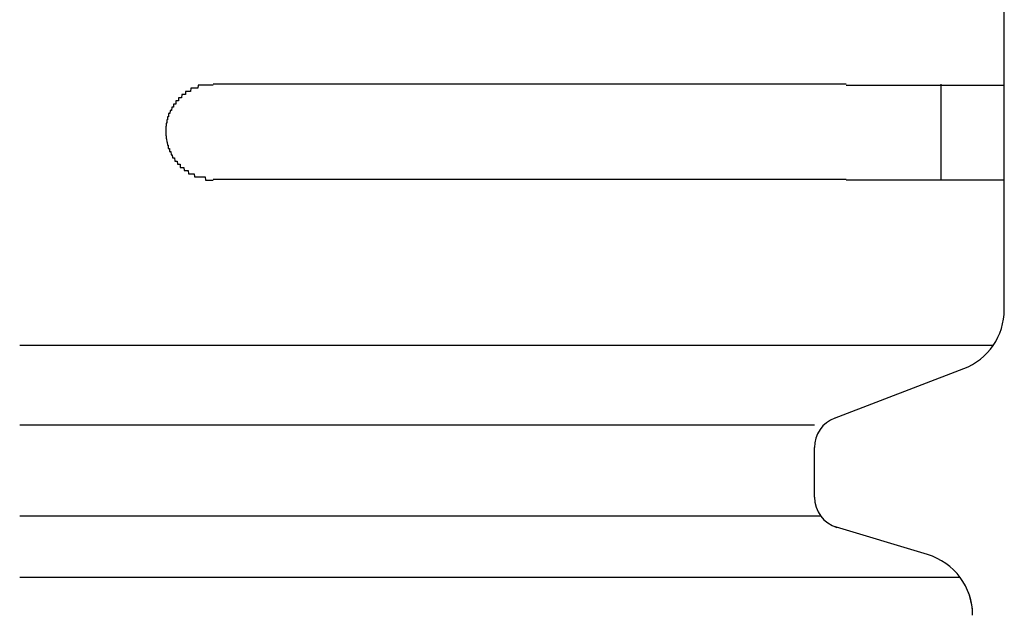
# Model space of a CAD drawing. Extents: x 543 to 20478, y 217 to 14052.
# Drawn here: x 5740 to 5771, y 12009 to 12028 of the extents above; entities that cross this region are included whole.
import ezdxf

# ---------------------------------------------------------------- set-up
doc = ezdxf.new("R2010")
doc.units = 0
doc.header["$LTSCALE"] = 50
doc.header["$MEASUREMENT"] = 0
doc.layers.add('鼻隠し前コーナー樹脂', color=4, linetype='CONTINUOUS')

msp = doc.modelspace()

# ---------------------------------------------------------------- linework, layer by layer
at = {"layer": '鼻隠し前コーナー樹脂', "linetype": 'Continuous'}
for p, q in [((5770.662, 12026.028), (5770.662, 12029.528)), ((5765.662, 12026.028), (5745.662, 12026.028)), ((5768.662, 12023.028), (5768.662, 12026.028)), ((5770.662, 12024.528), (5770.662, 12026.028)), ((5770.662, 12023.028), (5770.662, 12024.528)), ((5745.662, 12023.028), (5765.662, 12023.028)), ((5770.662, 12018.97), (5770.662, 12023.028)), ((5770.662, 12018.903), (5770.662, 12018.97)), ((5770.31, 12017.77), (5739.546, 12017.77)), ((5765.297, 12015.471), (5769.378, 12017.036)), ((5764.662, 12015.244), (5739.546, 12015.244)), ((5764.662, 12012.972), (5764.662, 12014.54)), ((5764.86, 12012.375), (5739.546, 12012.375)), ((5768.237, 12011.155), (5765.255, 12012.05)), ((5769.267, 12010.434), (5739.546, 12010.434))]:
    msp.add_line(p, q, dxfattribs=at)
at = {"layer": '鼻隠し前コーナー樹脂'}
for points in [[(5745.66, 12026, 0), (5745.65, 12026, 0), (5745.64, 12026, 0), (5745.63, 12026, 0), (5745.63, 12026, 0), (5745.62, 12026, 0), (5745.61, 12026, 0), (5745.6, 12026, 0), (5745.59, 12026, 0), (5745.58, 12026, 0), (5745.57, 12026, 0), (5745.56, 12026, 0), (5745.55, 12026, 0), (5745.54, 12026, 0), (5745.53, 12026, 0), (5745.52, 12026, 0), (5745.51, 12026, 0), (5745.5, 12026, 0), (5745.5, 12026, 0), (5745.49, 12026, 0), (5745.48, 12026, 0), (5745.47, 12026, 0), (5745.46, 12026, 0), (5745.45, 12026, 0), (5745.44, 12026, 0), (5745.43, 12026, 0), (5745.42, 12026, 0), (5745.41, 12026, 0), (5745.4, 12026, 0), (5745.39, 12026, 0), (5745.39, 12026, 0), (5745.38, 12026, 0), (5745.37, 12026, 0), (5745.36, 12026, 0), (5745.35, 12026, 0), (5745.34, 12026, 0), (5745.33, 12026, 0), (5745.32, 12026, 0), (5745.31, 12026, 0), (5745.3, 12026, 0), (5745.3, 12026, 0), (5745.29, 12026, 0), (5745.28, 12026, 0), (5745.27, 12026, 0), (5745.26, 12026, 0), (5745.25, 12026, 0), (5745.24, 12026, 0), (5745.23, 12026, 0), (5745.22, 12026, 0), (5745.22, 12026, 0), (5745.21, 12026, 0), (5745.2, 12026, 0), (5745.19, 12026, 0), (5745.18, 12025.9, 0), (5745.17, 12025.9, 0), (5745.16, 12025.9, 0), (5745.15, 12025.9, 0), (5745.15, 12025.9, 0), (5745.14, 12025.9, 0), (5745.13, 12025.9, 0), (5745.12, 12025.9, 0), (5745.11, 12025.9, 0), (5745.1, 12025.9, 0), (5745.09, 12025.9, 0), (5745.08, 12025.9, 0), (5745.08, 12025.9, 0), (5745.07, 12025.9, 0), (5745.06, 12025.9, 0), (5745.05, 12025.9, 0), (5745.04, 12025.9, 0), (5745.03, 12025.9, 0), (5745.03, 12025.9, 0), (5745.02, 12025.9, 0), (5745.01, 12025.9, 0), (5745, 12025.9, 0), (5744.99, 12025.9, 0), (5744.98, 12025.9, 0), (5744.98, 12025.9, 0), (5744.97, 12025.9, 0), (5744.96, 12025.9, 0), (5744.95, 12025.9, 0), (5744.94, 12025.8, 0), (5744.93, 12025.8, 0), (5744.93, 12025.8, 0), (5744.92, 12025.8, 0), (5744.91, 12025.8, 0), (5744.9, 12025.8, 0), (5744.89, 12025.8, 0), (5744.89, 12025.8, 0), (5744.88, 12025.8, 0), (5744.87, 12025.8, 0), (5744.86, 12025.8, 0), (5744.86, 12025.8, 0), (5744.85, 12025.8, 0), (5744.84, 12025.8, 0), (5744.83, 12025.8, 0), (5744.82, 12025.8, 0), (5744.82, 12025.8, 0), (5744.81, 12025.8, 0), (5744.8, 12025.8, 0), (5744.79, 12025.8, 0), (5744.79, 12025.7, 0), (5744.78, 12025.7, 0), (5744.77, 12025.7, 0), (5744.76, 12025.7, 0), (5744.76, 12025.7, 0), (5744.75, 12025.7, 0), (5744.74, 12025.7, 0), (5744.73, 12025.7, 0), (5744.73, 12025.7, 0), (5744.72, 12025.7, 0), (5744.71, 12025.7, 0), (5744.71, 12025.7, 0), (5744.7, 12025.7, 0), (5744.69, 12025.7, 0), (5744.68, 12025.7, 0), (5744.68, 12025.7, 0), (5744.67, 12025.7, 0), (5744.66, 12025.6, 0), (5744.66, 12025.6, 0), (5744.65, 12025.6, 0), (5744.64, 12025.6, 0), (5744.64, 12025.6, 0), (5744.63, 12025.6, 0), (5744.62, 12025.6, 0), (5744.62, 12025.6, 0), (5744.61, 12025.6, 0), (5744.6, 12025.6, 0), (5744.6, 12025.6, 0), (5744.59, 12025.6, 0), (5744.58, 12025.6, 0), (5744.58, 12025.6, 0), (5744.57, 12025.6, 0), (5744.57, 12025.6, 0), (5744.56, 12025.5, 0), (5744.55, 12025.5, 0), (5744.55, 12025.5, 0), (5744.54, 12025.5, 0), (5744.53, 12025.5, 0), (5744.53, 12025.5, 0), (5744.52, 12025.5, 0), (5744.52, 12025.5, 0), (5744.51, 12025.5, 0), (5744.5, 12025.5, 0), (5744.5, 12025.5, 0), (5744.49, 12025.5, 0), (5744.49, 12025.5, 0), (5744.48, 12025.5, 0), (5744.48, 12025.4, 0), (5744.47, 12025.4, 0), (5744.46, 12025.4, 0), (5744.46, 12025.4, 0), (5744.45, 12025.4, 0), (5744.45, 12025.4, 0), (5744.44, 12025.4, 0), (5744.44, 12025.4, 0), (5744.43, 12025.4, 0), (5744.43, 12025.4, 0), (5744.42, 12025.4, 0), (5744.42, 12025.4, 0), (5744.41, 12025.4, 0), (5744.41, 12025.3, 0), (5744.4, 12025.3, 0), (5744.4, 12025.3, 0), (5744.39, 12025.3, 0), (5744.39, 12025.3, 0), (5744.38, 12025.3, 0), (5744.38, 12025.3, 0), (5744.37, 12025.3, 0), (5744.37, 12025.3, 0), (5744.36, 12025.3, 0), (5744.36, 12025.3, 0), (5744.35, 12025.3, 0), (5744.35, 12025.3, 0), (5744.34, 12025.2, 0), (5744.34, 12025.2, 0), (5744.33, 12025.2, 0), (5744.33, 12025.2, 0), (5744.33, 12025.2, 0), (5744.32, 12025.2, 0), (5744.32, 12025.2, 0), (5744.31, 12025.2, 0), (5744.31, 12025.2, 0), (5744.31, 12025.2, 0), (5744.3, 12025.2, 0), (5744.3, 12025.2, 0), (5744.29, 12025.1, 0), (5744.29, 12025.1, 0), (5744.29, 12025.1, 0), (5744.28, 12025.1, 0), (5744.28, 12025.1, 0), (5744.27, 12025.1, 0), (5744.27, 12025.1, 0), (5744.27, 12025.1, 0), (5744.26, 12025.1, 0), (5744.26, 12025.1, 0), (5744.26, 12025.1, 0), (5744.25, 12025.1, 0), (5744.25, 12025, 0), (5744.25, 12025, 0), (5744.25, 12025, 0), (5744.24, 12025, 0), (5744.24, 12025, 0), (5744.24, 12025, 0), (5744.23, 12025, 0), (5744.23, 12025, 0), (5744.23, 12025, 0), (5744.23, 12025, 0), (5744.22, 12025, 0), (5744.22, 12024.9, 0), (5744.22, 12024.9, 0), (5744.22, 12024.9, 0), (5744.21, 12024.9, 0), (5744.21, 12024.9, 0), (5744.21, 12024.9, 0), (5744.21, 12024.9, 0), (5744.2, 12024.9, 0), (5744.2, 12024.9, 0), (5744.2, 12024.9, 0), (5744.2, 12024.9, 0), (5744.2, 12024.8, 0), (5744.2, 12024.8, 0), (5744.19, 12024.8, 0), (5744.19, 12024.8, 0), (5744.19, 12024.8, 0), (5744.19, 12024.8, 0), (5744.19, 12024.8, 0), (5744.19, 12024.8, 0), (5744.18, 12024.8, 0), (5744.18, 12024.8, 0), (5744.18, 12024.8, 0), (5744.18, 12024.7, 0), (5744.18, 12024.7, 0), (5744.18, 12024.7, 0), (5744.18, 12024.7, 0), (5744.18, 12024.7, 0), (5744.18, 12024.7, 0), (5744.17, 12024.7, 0), (5744.17, 12024.7, 0), (5744.17, 12024.7, 0), (5744.17, 12024.7, 0), (5744.17, 12024.7, 0), (5744.17, 12024.6, 0), (5744.17, 12024.6, 0), (5744.17, 12024.6, 0), (5744.17, 12024.6, 0), (5744.17, 12024.6, 0), (5744.17, 12024.6, 0), (5744.17, 12024.6, 0), (5744.17, 12024.6, 0), (5744.17, 12024.6, 0), (5744.16, 12024.6, 0), (5744.16, 12024.6, 0), (5744.16, 12024.5, 0), (5744.16, 12024.5, 0), (5744.16, 12024.5, 0)], [(5765.66, 12026, 0), (5765.68, 12026, 0), (5765.7, 12026, 0), (5765.72, 12026, 0), (5765.74, 12026, 0), (5765.76, 12026, 0), (5765.79, 12026, 0), (5765.81, 12026, 0), (5765.83, 12026, 0), (5765.85, 12026, 0), (5765.87, 12026, 0), (5765.89, 12026, 0), (5765.91, 12026, 0), (5765.93, 12026, 0), (5765.95, 12026, 0), (5765.97, 12026, 0), (5765.99, 12026, 0), (5766.01, 12026, 0), (5766.03, 12026, 0), (5766.05, 12026, 0), (5766.07, 12026, 0), (5766.09, 12026, 0), (5766.11, 12026, 0), (5766.13, 12026, 0), (5766.15, 12026, 0), (5766.17, 12026, 0), (5766.19, 12026, 0), (5766.22, 12026, 0), (5766.24, 12026, 0), (5766.26, 12026, 0), (5766.28, 12026, 0), (5766.3, 12026, 0), (5766.32, 12026, 0), (5766.34, 12026, 0), (5766.36, 12026, 0), (5766.38, 12026, 0), (5766.4, 12026, 0), (5766.42, 12026, 0), (5766.44, 12026, 0), (5766.46, 12026, 0), (5766.48, 12026, 0), (5766.5, 12026, 0), (5766.52, 12026, 0), (5766.54, 12026, 0), (5766.56, 12026, 0), (5766.58, 12026, 0), (5766.6, 12026, 0), (5766.62, 12026, 0), (5766.64, 12026, 0), (5766.66, 12026, 0), (5766.68, 12026, 0), (5766.7, 12026, 0), (5766.72, 12026, 0), (5766.74, 12026, 0), (5766.76, 12026, 0), (5766.78, 12026, 0), (5766.8, 12026, 0), (5766.82, 12026, 0), (5766.84, 12026, 0), (5766.86, 12026, 0), (5766.88, 12026, 0), (5766.9, 12026, 0), (5766.92, 12026, 0), (5766.94, 12026, 0), (5766.96, 12026, 0), (5766.98, 12026, 0), (5767, 12026, 0), (5767.02, 12026, 0), (5767.04, 12026, 0), (5767.06, 12026, 0), (5767.08, 12026, 0), (5767.1, 12026, 0), (5767.12, 12026, 0), (5767.14, 12026, 0), (5767.16, 12026, 0), (5767.18, 12026, 0), (5767.2, 12026, 0), (5767.22, 12026, 0), (5767.24, 12026, 0), (5767.26, 12026, 0), (5767.28, 12026, 0), (5767.29, 12026, 0), (5767.31, 12026, 0), (5767.33, 12026, 0), (5767.35, 12026, 0), (5767.37, 12026, 0), (5767.39, 12026, 0), (5767.41, 12026, 0), (5767.43, 12026, 0), (5767.45, 12026, 0), (5767.47, 12026, 0), (5767.49, 12026, 0), (5767.51, 12026, 0), (5767.53, 12026, 0), (5767.54, 12026, 0), (5767.56, 12026, 0), (5767.58, 12026, 0), (5767.6, 12026, 0), (5767.62, 12026, 0), (5767.64, 12026, 0), (5767.66, 12026, 0), (5767.68, 12026, 0), (5767.7, 12026, 0), (5767.71, 12026, 0), (5767.73, 12026, 0), (5767.75, 12026, 0), (5767.77, 12026, 0), (5767.79, 12026, 0), (5767.81, 12026, 0), (5767.83, 12026, 0), (5767.84, 12026, 0), (5767.86, 12026, 0), (5767.88, 12026, 0), (5767.9, 12026, 0), (5767.92, 12026, 0), (5767.94, 12026, 0), (5767.95, 12026, 0), (5767.97, 12026, 0), (5767.99, 12026, 0), (5768.01, 12026, 0), (5768.03, 12026, 0), (5768.05, 12026, 0), (5768.06, 12026, 0), (5768.08, 12026, 0), (5768.1, 12026, 0), (5768.12, 12026, 0), (5768.14, 12026, 0), (5768.15, 12026, 0), (5768.17, 12026, 0), (5768.19, 12026, 0), (5768.21, 12026, 0), (5768.22, 12026, 0), (5768.24, 12026, 0), (5768.26, 12026, 0), (5768.28, 12026, 0), (5768.29, 12026, 0), (5768.31, 12026, 0), (5768.33, 12026, 0), (5768.35, 12026, 0), (5768.36, 12026, 0), (5768.38, 12026, 0), (5768.4, 12026, 0), (5768.41, 12026, 0), (5768.43, 12026, 0), (5768.45, 12026, 0), (5768.47, 12026, 0), (5768.48, 12026, 0), (5768.5, 12026, 0), (5768.52, 12026, 0), (5768.53, 12026, 0), (5768.55, 12026, 0), (5768.57, 12026, 0), (5768.58, 12026, 0), (5768.6, 12026, 0), (5768.62, 12026, 0), (5768.63, 12026, 0), (5768.65, 12026, 0), (5768.67, 12026, 0), (5768.68, 12026, 0), (5768.7, 12026, 0), (5768.72, 12026, 0), (5768.73, 12026, 0), (5768.75, 12026, 0), (5768.76, 12026, 0), (5768.78, 12026, 0), (5768.8, 12026, 0), (5768.81, 12026, 0), (5768.83, 12026, 0), (5768.84, 12026, 0), (5768.86, 12026, 0), (5768.88, 12026, 0), (5768.89, 12026, 0), (5768.91, 12026, 0), (5768.92, 12026, 0), (5768.94, 12026, 0), (5768.95, 12026, 0), (5768.97, 12026, 0), (5768.98, 12026, 0), (5769, 12026, 0), (5769.01, 12026, 0), (5769.03, 12026, 0), (5769.04, 12026, 0), (5769.06, 12026, 0), (5769.07, 12026, 0), (5769.09, 12026, 0), (5769.1, 12026, 0), (5769.12, 12026, 0), (5769.13, 12026, 0), (5769.15, 12026, 0), (5769.16, 12026, 0), (5769.18, 12026, 0), (5769.19, 12026, 0), (5769.21, 12026, 0), (5769.22, 12026, 0), (5769.24, 12026, 0), (5769.25, 12026, 0), (5769.26, 12026, 0), (5769.28, 12026, 0), (5769.29, 12026, 0), (5769.31, 12026, 0), (5769.32, 12026, 0), (5769.33, 12026, 0), (5769.35, 12026, 0), (5769.36, 12026, 0), (5769.38, 12026, 0), (5769.39, 12026, 0), (5769.4, 12026, 0), (5769.42, 12026, 0), (5769.43, 12026, 0), (5769.44, 12026, 0), (5769.46, 12026, 0), (5769.47, 12026, 0), (5769.48, 12026, 0), (5769.5, 12026, 0), (5769.51, 12026, 0), (5769.52, 12026, 0), (5769.54, 12026, 0), (5769.55, 12026, 0), (5769.56, 12026, 0), (5769.58, 12026, 0), (5769.59, 12026, 0), (5769.6, 12026, 0), (5769.61, 12026, 0), (5769.63, 12026, 0), (5769.64, 12026, 0), (5769.65, 12026, 0), (5769.66, 12026, 0), (5769.68, 12026, 0), (5769.69, 12026, 0), (5769.7, 12026, 0), (5769.71, 12026, 0), (5769.72, 12026, 0), (5769.74, 12026, 0), (5769.75, 12026, 0), (5769.76, 12026, 0), (5769.77, 12026, 0), (5769.78, 12026, 0), (5769.79, 12026, 0), (5769.81, 12026, 0), (5769.82, 12026, 0), (5769.83, 12026, 0), (5769.84, 12026, 0), (5769.85, 12026, 0), (5769.86, 12026, 0), (5769.87, 12026, 0), (5769.88, 12026, 0), (5769.89, 12026, 0), (5769.91, 12026, 0), (5769.92, 12026, 0), (5769.93, 12026, 0), (5769.94, 12026, 0), (5769.95, 12026, 0), (5769.96, 12026, 0), (5769.97, 12026, 0), (5769.98, 12026, 0), (5769.99, 12026, 0), (5770, 12026, 0), (5770.01, 12026, 0), (5770.02, 12026, 0), (5770.03, 12026, 0), (5770.04, 12026, 0), (5770.05, 12026, 0), (5770.06, 12026, 0), (5770.07, 12026, 0), (5770.08, 12026, 0), (5770.09, 12026, 0), (5770.1, 12026, 0), (5770.11, 12026, 0), (5770.12, 12026, 0), (5770.13, 12026, 0), (5770.14, 12026, 0), (5770.14, 12026, 0), (5770.15, 12026, 0), (5770.16, 12026, 0), (5770.17, 12026, 0), (5770.18, 12026, 0), (5770.19, 12026, 0), (5770.2, 12026, 0), (5770.21, 12026, 0), (5770.21, 12026, 0), (5770.22, 12026, 0), (5770.23, 12026, 0), (5770.24, 12026, 0), (5770.25, 12026, 0), (5770.26, 12026, 0), (5770.26, 12026, 0), (5770.27, 12026, 0), (5770.28, 12026, 0), (5770.29, 12026, 0), (5770.3, 12026, 0), (5770.3, 12026, 0), (5770.31, 12026, 0), (5770.32, 12026, 0), (5770.33, 12026, 0), (5770.33, 12026, 0), (5770.34, 12026, 0), (5770.35, 12026, 0), (5770.36, 12026, 0), (5770.36, 12026, 0), (5770.37, 12026, 0), (5770.38, 12026, 0), (5770.38, 12026, 0), (5770.39, 12026, 0), (5770.4, 12026, 0), (5770.4, 12026, 0), (5770.41, 12026, 0), (5770.42, 12026, 0), (5770.42, 12026, 0), (5770.43, 12026, 0), (5770.44, 12026, 0), (5770.44, 12026, 0), (5770.45, 12026, 0), (5770.45, 12026, 0), (5770.46, 12026, 0), (5770.47, 12026, 0), (5770.47, 12026, 0), (5770.48, 12026, 0), (5770.48, 12026, 0), (5770.49, 12026, 0), (5770.49, 12026, 0), (5770.5, 12026, 0), (5770.5, 12026, 0), (5770.51, 12026, 0), (5770.51, 12026, 0), (5770.52, 12026, 0), (5770.52, 12026, 0), (5770.53, 12026, 0), (5770.53, 12026, 0), (5770.54, 12026, 0), (5770.54, 12026, 0), (5770.54, 12026, 0), (5770.55, 12026, 0), (5770.55, 12026, 0), (5770.56, 12026, 0), (5770.56, 12026, 0), (5770.56, 12026, 0), (5770.57, 12026, 0), (5770.57, 12026, 0), (5770.57, 12026, 0), (5770.58, 12026, 0), (5770.58, 12026, 0), (5770.58, 12026, 0), (5770.59, 12026, 0), (5770.59, 12026, 0), (5770.59, 12026, 0), (5770.59, 12026, 0), (5770.6, 12026, 0), (5770.6, 12026, 0), (5770.6, 12026, 0), (5770.6, 12026, 0), (5770.61, 12026, 0), (5770.61, 12026, 0), (5770.61, 12026, 0), (5770.61, 12026, 0), (5770.62, 12026, 0), (5770.62, 12026, 0), (5770.62, 12026, 0), (5770.62, 12026, 0), (5770.62, 12026, 0), (5770.63, 12026, 0), (5770.63, 12026, 0), (5770.63, 12026, 0), (5770.63, 12026, 0), (5770.63, 12026, 0), (5770.63, 12026, 0), (5770.64, 12026, 0), (5770.64, 12026, 0), (5770.64, 12026, 0), (5770.64, 12026, 0), (5770.64, 12026, 0), (5770.64, 12026, 0), (5770.65, 12026, 0), (5770.65, 12026, 0), (5770.65, 12026, 0), (5770.65, 12026, 0), (5770.65, 12026, 0), (5770.65, 12026, 0), (5770.65, 12026, 0), (5770.66, 12026, 0), (5770.66, 12026, 0), (5770.66, 12026, 0), (5770.66, 12026, 0), (5770.66, 12026, 0), (5770.66, 12026, 0)], [(5744.16, 12024.5, 0), (5744.16, 12024.5, 0), (5744.16, 12024.5, 0), (5744.16, 12024.5, 0), (5744.17, 12024.5, 0), (5744.17, 12024.5, 0), (5744.17, 12024.5, 0), (5744.17, 12024.5, 0), (5744.17, 12024.5, 0), (5744.17, 12024.4, 0), (5744.17, 12024.4, 0), (5744.17, 12024.4, 0), (5744.17, 12024.4, 0), (5744.17, 12024.4, 0), (5744.18, 12024.4, 0), (5744.18, 12024.4, 0), (5744.18, 12024.4, 0), (5744.18, 12024.4, 0), (5744.18, 12024.4, 0), (5744.18, 12024.4, 0), (5744.18, 12024.3, 0), (5744.18, 12024.3, 0), (5744.18, 12024.3, 0), (5744.19, 12024.3, 0), (5744.19, 12024.3, 0), (5744.19, 12024.3, 0), (5744.19, 12024.3, 0), (5744.19, 12024.3, 0), (5744.19, 12024.3, 0), (5744.19, 12024.3, 0), (5744.19, 12024.3, 0), (5744.2, 12024.2, 0), (5744.2, 12024.2, 0), (5744.2, 12024.2, 0), (5744.2, 12024.2, 0), (5744.2, 12024.2, 0), (5744.2, 12024.2, 0), (5744.21, 12024.2, 0), (5744.21, 12024.2, 0), (5744.21, 12024.2, 0), (5744.21, 12024.2, 0), (5744.21, 12024.2, 0), (5744.22, 12024.1, 0), (5744.22, 12024.1, 0), (5744.22, 12024.1, 0), (5744.22, 12024.1, 0), (5744.22, 12024.1, 0), (5744.23, 12024.1, 0), (5744.23, 12024.1, 0), (5744.23, 12024.1, 0), (5744.23, 12024.1, 0), (5744.24, 12024.1, 0), (5744.24, 12024.1, 0), (5744.24, 12024, 0), (5744.24, 12024, 0), (5744.25, 12024, 0), (5744.25, 12024, 0), (5744.25, 12024, 0), (5744.26, 12024, 0), (5744.26, 12024, 0), (5744.26, 12024, 0), (5744.27, 12024, 0), (5744.27, 12024, 0), (5744.27, 12024, 0), (5744.28, 12024, 0), (5744.28, 12023.9, 0), (5744.28, 12023.9, 0), (5744.29, 12023.9, 0), (5744.29, 12023.9, 0), (5744.29, 12023.9, 0), (5744.3, 12023.9, 0), (5744.3, 12023.9, 0), (5744.3, 12023.9, 0), (5744.31, 12023.9, 0), (5744.31, 12023.9, 0), (5744.32, 12023.9, 0), (5744.32, 12023.9, 0), (5744.33, 12023.8, 0), (5744.33, 12023.8, 0), (5744.33, 12023.8, 0), (5744.34, 12023.8, 0), (5744.34, 12023.8, 0), (5744.35, 12023.8, 0), (5744.35, 12023.8, 0), (5744.36, 12023.8, 0), (5744.36, 12023.8, 0), (5744.37, 12023.8, 0), (5744.37, 12023.8, 0), (5744.37, 12023.8, 0), (5744.38, 12023.7, 0), (5744.38, 12023.7, 0), (5744.39, 12023.7, 0), (5744.39, 12023.7, 0), (5744.4, 12023.7, 0), (5744.4, 12023.7, 0), (5744.41, 12023.7, 0), (5744.42, 12023.7, 0), (5744.42, 12023.7, 0), (5744.43, 12023.7, 0), (5744.43, 12023.7, 0), (5744.44, 12023.7, 0), (5744.44, 12023.7, 0), (5744.45, 12023.6, 0), (5744.45, 12023.6, 0), (5744.46, 12023.6, 0), (5744.46, 12023.6, 0), (5744.47, 12023.6, 0), (5744.48, 12023.6, 0), (5744.48, 12023.6, 0), (5744.49, 12023.6, 0), (5744.49, 12023.6, 0), (5744.5, 12023.6, 0), (5744.5, 12023.6, 0), (5744.51, 12023.6, 0), (5744.52, 12023.6, 0), (5744.52, 12023.6, 0), (5744.53, 12023.5, 0), (5744.53, 12023.5, 0), (5744.54, 12023.5, 0), (5744.55, 12023.5, 0), (5744.55, 12023.5, 0), (5744.56, 12023.5, 0), (5744.57, 12023.5, 0), (5744.57, 12023.5, 0), (5744.58, 12023.5, 0), (5744.59, 12023.5, 0), (5744.59, 12023.5, 0), (5744.6, 12023.5, 0), (5744.6, 12023.5, 0), (5744.61, 12023.5, 0), (5744.62, 12023.5, 0), (5744.62, 12023.4, 0), (5744.63, 12023.4, 0), (5744.64, 12023.4, 0), (5744.64, 12023.4, 0), (5744.65, 12023.4, 0), (5744.66, 12023.4, 0), (5744.67, 12023.4, 0), (5744.67, 12023.4, 0), (5744.68, 12023.4, 0), (5744.69, 12023.4, 0), (5744.69, 12023.4, 0), (5744.7, 12023.4, 0), (5744.71, 12023.4, 0), (5744.71, 12023.4, 0), (5744.72, 12023.4, 0), (5744.73, 12023.4, 0), (5744.74, 12023.3, 0), (5744.74, 12023.3, 0), (5744.75, 12023.3, 0), (5744.76, 12023.3, 0), (5744.77, 12023.3, 0), (5744.77, 12023.3, 0), (5744.78, 12023.3, 0), (5744.79, 12023.3, 0), (5744.79, 12023.3, 0), (5744.8, 12023.3, 0), (5744.81, 12023.3, 0), (5744.82, 12023.3, 0), (5744.83, 12023.3, 0), (5744.83, 12023.3, 0), (5744.84, 12023.3, 0), (5744.85, 12023.3, 0), (5744.86, 12023.3, 0), (5744.86, 12023.3, 0), (5744.87, 12023.3, 0), (5744.88, 12023.2, 0), (5744.89, 12023.2, 0), (5744.9, 12023.2, 0), (5744.9, 12023.2, 0), (5744.91, 12023.2, 0), (5744.92, 12023.2, 0), (5744.93, 12023.2, 0), (5744.94, 12023.2, 0), (5744.94, 12023.2, 0), (5744.95, 12023.2, 0), (5744.96, 12023.2, 0), (5744.97, 12023.2, 0), (5744.98, 12023.2, 0), (5744.98, 12023.2, 0), (5744.99, 12023.2, 0), (5745, 12023.2, 0), (5745.01, 12023.2, 0), (5745.02, 12023.2, 0), (5745.03, 12023.2, 0), (5745.03, 12023.2, 0), (5745.04, 12023.2, 0), (5745.05, 12023.2, 0), (5745.06, 12023.2, 0), (5745.07, 12023.1, 0), (5745.08, 12023.1, 0), (5745.09, 12023.1, 0), (5745.09, 12023.1, 0), (5745.1, 12023.1, 0), (5745.11, 12023.1, 0), (5745.12, 12023.1, 0), (5745.13, 12023.1, 0), (5745.14, 12023.1, 0), (5745.15, 12023.1, 0), (5745.15, 12023.1, 0), (5745.16, 12023.1, 0), (5745.17, 12023.1, 0), (5745.18, 12023.1, 0), (5745.19, 12023.1, 0), (5745.2, 12023.1, 0), (5745.21, 12023.1, 0), (5745.22, 12023.1, 0), (5745.22, 12023.1, 0), (5745.23, 12023.1, 0), (5745.24, 12023.1, 0), (5745.25, 12023.1, 0), (5745.26, 12023.1, 0), (5745.27, 12023.1, 0), (5745.28, 12023.1, 0), (5745.29, 12023.1, 0), (5745.3, 12023.1, 0), (5745.31, 12023.1, 0), (5745.31, 12023.1, 0), (5745.32, 12023.1, 0), (5745.33, 12023.1, 0), (5745.34, 12023.1, 0), (5745.35, 12023.1, 0), (5745.36, 12023.1, 0), (5745.37, 12023.1, 0), (5745.38, 12023.1, 0), (5745.39, 12023.1, 0), (5745.4, 12023.1, 0), (5745.4, 12023.1, 0), (5745.41, 12023.1, 0), (5745.42, 12023, 0), (5745.43, 12023, 0), (5745.44, 12023, 0), (5745.45, 12023, 0), (5745.46, 12023, 0), (5745.47, 12023, 0), (5745.48, 12023, 0), (5745.49, 12023, 0), (5745.5, 12023, 0), (5745.51, 12023, 0), (5745.51, 12023, 0), (5745.52, 12023, 0), (5745.53, 12023, 0), (5745.54, 12023, 0), (5745.55, 12023, 0), (5745.56, 12023, 0), (5745.57, 12023, 0), (5745.58, 12023, 0), (5745.59, 12023, 0), (5745.6, 12023, 0), (5745.61, 12023, 0), (5745.62, 12023, 0), (5745.63, 12023, 0), (5745.63, 12023, 0), (5745.64, 12023, 0), (5745.65, 12023, 0), (5745.66, 12023, 0)], [(5770.66, 12023, 0), (5770.66, 12023, 0), (5770.66, 12023, 0), (5770.66, 12023, 0), (5770.66, 12023, 0), (5770.66, 12023, 0), (5770.66, 12023, 0), (5770.65, 12023, 0), (5770.65, 12023, 0), (5770.65, 12023, 0), (5770.65, 12023, 0), (5770.65, 12023, 0), (5770.65, 12023, 0), (5770.65, 12023, 0), (5770.65, 12023, 0), (5770.65, 12023, 0), (5770.64, 12023, 0), (5770.64, 12023, 0), (5770.64, 12023, 0), (5770.64, 12023, 0), (5770.64, 12023, 0), (5770.64, 12023, 0), (5770.64, 12023, 0), (5770.63, 12023, 0), (5770.63, 12023, 0), (5770.63, 12023, 0), (5770.63, 12023, 0), (5770.63, 12023, 0), (5770.62, 12023, 0), (5770.62, 12023, 0), (5770.62, 12023, 0), (5770.62, 12023, 0), (5770.62, 12023, 0), (5770.61, 12023, 0), (5770.61, 12023, 0), (5770.61, 12023, 0), (5770.61, 12023, 0), (5770.6, 12023, 0), (5770.6, 12023, 0), (5770.6, 12023, 0), (5770.59, 12023, 0), (5770.59, 12023, 0), (5770.59, 12023, 0), (5770.58, 12023, 0), (5770.58, 12023, 0), (5770.58, 12023, 0), (5770.57, 12023, 0), (5770.57, 12023, 0), (5770.57, 12023, 0), (5770.56, 12023, 0), (5770.56, 12023, 0), (5770.55, 12023, 0), (5770.55, 12023, 0), (5770.55, 12023, 0), (5770.54, 12023, 0), (5770.54, 12023, 0), (5770.53, 12023, 0), (5770.53, 12023, 0), (5770.52, 12023, 0), (5770.52, 12023, 0), (5770.51, 12023, 0), (5770.51, 12023, 0), (5770.5, 12023, 0), (5770.5, 12023, 0), (5770.49, 12023, 0), (5770.49, 12023, 0), (5770.48, 12023, 0), (5770.48, 12023, 0), (5770.47, 12023, 0), (5770.47, 12023, 0), (5770.46, 12023, 0), (5770.45, 12023, 0), (5770.45, 12023, 0), (5770.44, 12023, 0), (5770.44, 12023, 0), (5770.43, 12023, 0), (5770.42, 12023, 0), (5770.42, 12023, 0), (5770.41, 12023, 0), (5770.4, 12023, 0), (5770.4, 12023, 0), (5770.39, 12023, 0), (5770.38, 12023, 0), (5770.38, 12023, 0), (5770.37, 12023, 0), (5770.36, 12023, 0), (5770.36, 12023, 0), (5770.35, 12023, 0), (5770.34, 12023, 0), (5770.33, 12023, 0), (5770.33, 12023, 0), (5770.32, 12023, 0), (5770.31, 12023, 0), (5770.3, 12023, 0), (5770.3, 12023, 0), (5770.29, 12023, 0), (5770.28, 12023, 0), (5770.27, 12023, 0), (5770.26, 12023, 0), (5770.26, 12023, 0), (5770.25, 12023, 0), (5770.24, 12023, 0), (5770.23, 12023, 0), (5770.22, 12023, 0), (5770.22, 12023, 0), (5770.21, 12023, 0), (5770.2, 12023, 0), (5770.19, 12023, 0), (5770.18, 12023, 0), (5770.17, 12023, 0), (5770.16, 12023, 0), (5770.15, 12023, 0), (5770.15, 12023, 0), (5770.14, 12023, 0), (5770.13, 12023, 0), (5770.12, 12023, 0), (5770.11, 12023, 0), (5770.1, 12023, 0), (5770.09, 12023, 0), (5770.08, 12023, 0), (5770.07, 12023, 0), (5770.06, 12023, 0), (5770.05, 12023, 0), (5770.04, 12023, 0), (5770.03, 12023, 0), (5770.02, 12023, 0), (5770.01, 12023, 0), (5770, 12023, 0), (5769.99, 12023, 0), (5769.98, 12023, 0), (5769.97, 12023, 0), (5769.96, 12023, 0), (5769.95, 12023, 0), (5769.94, 12023, 0), (5769.93, 12023, 0), (5769.92, 12023, 0), (5769.91, 12023, 0), (5769.9, 12023, 0), (5769.88, 12023, 0), (5769.87, 12023, 0), (5769.86, 12023, 0), (5769.85, 12023, 0), (5769.84, 12023, 0), (5769.83, 12023, 0), (5769.82, 12023, 0), (5769.81, 12023, 0), (5769.8, 12023, 0), (5769.78, 12023, 0), (5769.77, 12023, 0), (5769.76, 12023, 0), (5769.75, 12023, 0), (5769.74, 12023, 0), (5769.72, 12023, 0), (5769.71, 12023, 0), (5769.7, 12023, 0), (5769.69, 12023, 0), (5769.68, 12023, 0), (5769.66, 12023, 0), (5769.65, 12023, 0), (5769.64, 12023, 0), (5769.63, 12023, 0), (5769.61, 12023, 0), (5769.6, 12023, 0), (5769.59, 12023, 0), (5769.58, 12023, 0), (5769.56, 12023, 0), (5769.55, 12023, 0), (5769.54, 12023, 0), (5769.52, 12023, 0), (5769.51, 12023, 0), (5769.5, 12023, 0), (5769.49, 12023, 0), (5769.47, 12023, 0), (5769.46, 12023, 0), (5769.45, 12023, 0), (5769.43, 12023, 0), (5769.42, 12023, 0), (5769.41, 12023, 0), (5769.39, 12023, 0), (5769.38, 12023, 0), (5769.36, 12023, 0), (5769.35, 12023, 0), (5769.34, 12023, 0), (5769.32, 12023, 0), (5769.31, 12023, 0), (5769.29, 12023, 0), (5769.28, 12023, 0), (5769.27, 12023, 0), (5769.25, 12023, 0), (5769.24, 12023, 0), (5769.22, 12023, 0), (5769.21, 12023, 0), (5769.19, 12023, 0), (5769.18, 12023, 0), (5769.17, 12023, 0), (5769.15, 12023, 0), (5769.14, 12023, 0), (5769.12, 12023, 0), (5769.11, 12023, 0), (5769.09, 12023, 0), (5769.08, 12023, 0), (5769.06, 12023, 0), (5769.05, 12023, 0), (5769.03, 12023, 0), (5769.02, 12023, 0), (5769, 12023, 0), (5768.99, 12023, 0), (5768.97, 12023, 0), (5768.95, 12023, 0), (5768.94, 12023, 0), (5768.92, 12023, 0), (5768.91, 12023, 0), (5768.89, 12023, 0), (5768.88, 12023, 0), (5768.86, 12023, 0), (5768.85, 12023, 0), (5768.83, 12023, 0), (5768.81, 12023, 0), (5768.8, 12023, 0), (5768.78, 12023, 0), (5768.77, 12023, 0), (5768.75, 12023, 0), (5768.73, 12023, 0), (5768.72, 12023, 0), (5768.7, 12023, 0), (5768.68, 12023, 0), (5768.67, 12023, 0), (5768.65, 12023, 0), (5768.64, 12023, 0), (5768.62, 12023, 0), (5768.6, 12023, 0), (5768.59, 12023, 0), (5768.57, 12023, 0), (5768.55, 12023, 0), (5768.54, 12023, 0), (5768.52, 12023, 0), (5768.5, 12023, 0), (5768.48, 12023, 0), (5768.47, 12023, 0), (5768.45, 12023, 0), (5768.43, 12023, 0), (5768.42, 12023, 0), (5768.4, 12023, 0), (5768.38, 12023, 0), (5768.37, 12023, 0), (5768.35, 12023, 0), (5768.33, 12023, 0), (5768.31, 12023, 0), (5768.3, 12023, 0), (5768.28, 12023, 0), (5768.26, 12023, 0), (5768.24, 12023, 0), (5768.23, 12023, 0), (5768.21, 12023, 0), (5768.19, 12023, 0), (5768.17, 12023, 0), (5768.15, 12023, 0), (5768.14, 12023, 0), (5768.12, 12023, 0), (5768.1, 12023, 0), (5768.08, 12023, 0), (5768.07, 12023, 0), (5768.05, 12023, 0), (5768.03, 12023, 0), (5768.01, 12023, 0), (5767.99, 12023, 0), (5767.97, 12023, 0), (5767.96, 12023, 0), (5767.94, 12023, 0), (5767.92, 12023, 0), (5767.9, 12023, 0), (5767.88, 12023, 0), (5767.86, 12023, 0), (5767.85, 12023, 0), (5767.83, 12023, 0), (5767.81, 12023, 0), (5767.79, 12023, 0), (5767.77, 12023, 0), (5767.75, 12023, 0), (5767.73, 12023, 0), (5767.72, 12023, 0), (5767.7, 12023, 0), (5767.68, 12023, 0), (5767.66, 12023, 0), (5767.64, 12023, 0), (5767.62, 12023, 0), (5767.6, 12023, 0), (5767.58, 12023, 0), (5767.57, 12023, 0), (5767.55, 12023, 0), (5767.53, 12023, 0), (5767.51, 12023, 0), (5767.49, 12023, 0), (5767.47, 12023, 0), (5767.45, 12023, 0), (5767.43, 12023, 0), (5767.41, 12023, 0), (5767.39, 12023, 0), (5767.37, 12023, 0), (5767.35, 12023, 0), (5767.34, 12023, 0), (5767.32, 12023, 0), (5767.3, 12023, 0), (5767.28, 12023, 0), (5767.26, 12023, 0), (5767.24, 12023, 0), (5767.22, 12023, 0), (5767.2, 12023, 0), (5767.18, 12023, 0), (5767.16, 12023, 0), (5767.14, 12023, 0), (5767.12, 12023, 0), (5767.1, 12023, 0), (5767.08, 12023, 0), (5767.06, 12023, 0), (5767.04, 12023, 0), (5767.02, 12023, 0), (5767, 12023, 0), (5766.98, 12023, 0), (5766.96, 12023, 0), (5766.94, 12023, 0), (5766.92, 12023, 0), (5766.9, 12023, 0), (5766.88, 12023, 0), (5766.86, 12023, 0), (5766.84, 12023, 0), (5766.82, 12023, 0), (5766.8, 12023, 0), (5766.78, 12023, 0), (5766.76, 12023, 0), (5766.74, 12023, 0), (5766.72, 12023, 0), (5766.7, 12023, 0), (5766.68, 12023, 0), (5766.66, 12023, 0), (5766.64, 12023, 0), (5766.62, 12023, 0), (5766.6, 12023, 0), (5766.58, 12023, 0), (5766.56, 12023, 0), (5766.54, 12023, 0), (5766.52, 12023, 0), (5766.5, 12023, 0), (5766.48, 12023, 0), (5766.46, 12023, 0), (5766.44, 12023, 0), (5766.42, 12023, 0), (5766.4, 12023, 0), (5766.38, 12023, 0), (5766.36, 12023, 0), (5766.34, 12023, 0), (5766.32, 12023, 0), (5766.3, 12023, 0), (5766.28, 12023, 0), (5766.26, 12023, 0), (5766.24, 12023, 0), (5766.22, 12023, 0), (5766.2, 12023, 0), (5766.18, 12023, 0), (5766.15, 12023, 0), (5766.13, 12023, 0), (5766.11, 12023, 0), (5766.09, 12023, 0), (5766.07, 12023, 0), (5766.05, 12023, 0), (5766.03, 12023, 0), (5766.01, 12023, 0), (5765.99, 12023, 0), (5765.97, 12023, 0), (5765.95, 12023, 0), (5765.93, 12023, 0), (5765.91, 12023, 0), (5765.89, 12023, 0), (5765.87, 12023, 0), (5765.85, 12023, 0), (5765.83, 12023, 0), (5765.81, 12023, 0), (5765.79, 12023, 0), (5765.76, 12023, 0), (5765.74, 12023, 0), (5765.72, 12023, 0), (5765.7, 12023, 0), (5765.68, 12023, 0), (5765.66, 12023, 0)]]:
    msp.add_polyline3d(points, dxfattribs=at)
at = {"layer": '鼻隠し前コーナー樹脂', "linetype": 'Continuous'}
for centre, radius, start, end in [((5768.662, 12018.903), 2, 290.9735, 0), ((5765.662, 12014.54), 1, 110.9735, 180), ((5765.662, 12012.972), 1, 180, 253.3008), ((5767.662, 12009.24), 2, 0, 73.3008), ((5767.663, 12009.236), 1.999, 0.0006, 21.144)]:
    msp.add_arc(centre, radius, start, end, dxfattribs=at)

doc.saveas('drawing.dxf')
